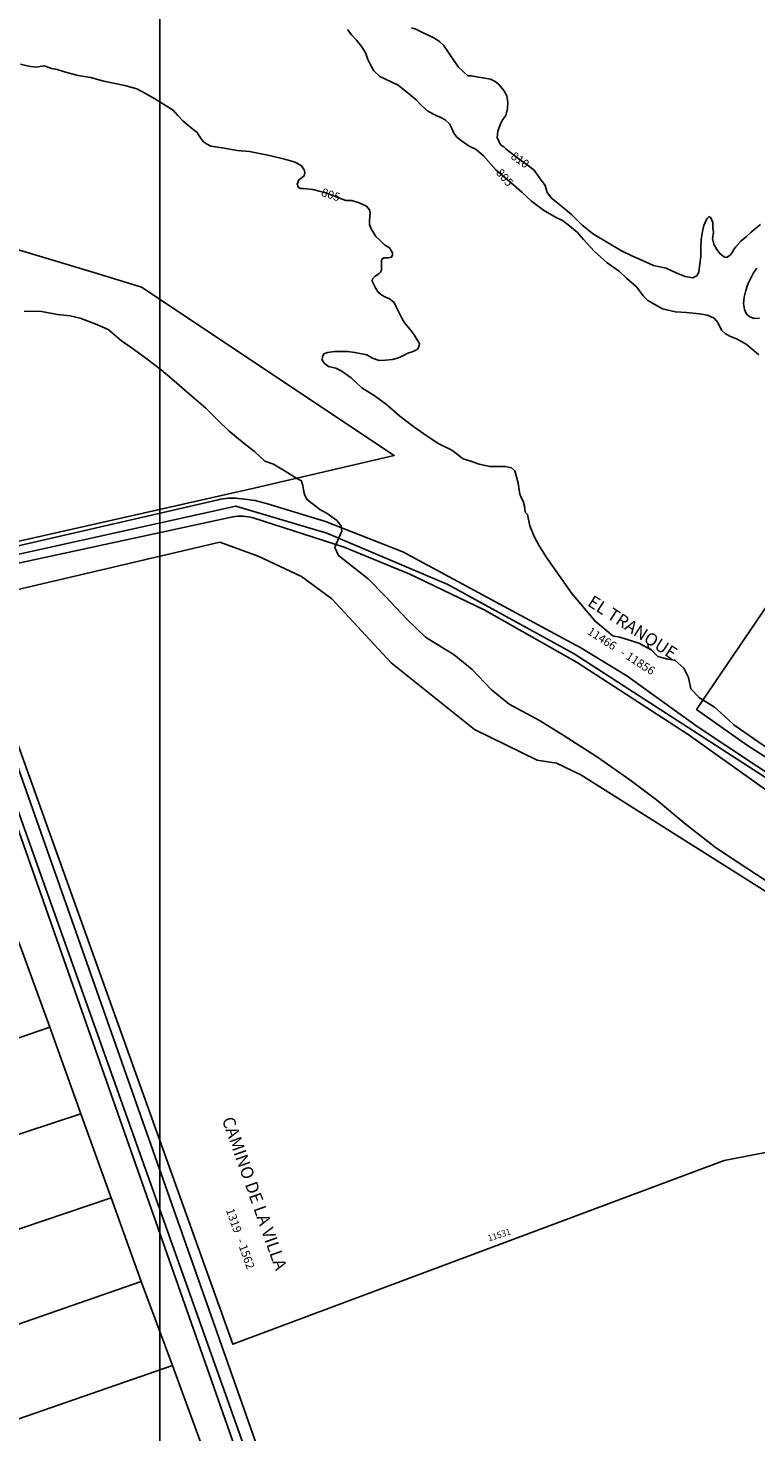
# Model space of a CAD drawing. Extents: x 351700 to 366421, y 6305800 to 6317437.
# Drawn here: x 357968 to 358143, y 6307733 to 6308071 of the extents above; entities that cross this region are included whole.
import ezdxf

# ---------------------------------------------------------------- set-up
doc = ezdxf.new("R2010")
doc.units = 0
doc.header["$MEASUREMENT"] = 0
doc.layers.get('0').update_dxf_attribs({"linetype": 'CONTINUOUS'})
for name, color, linetype in [('1010', 7, 'CONTINUOUS'), ('1400', 7, 'CONTINUOUS'), ('2000', 7, 'CONTINUOUS'), ('2510', 7, 'CONTINUOUS'), ('LIMITE_PREDIAL', 7, 'CONTINUOUS')]:
    doc.layers.add(name, color=color, linetype=linetype)

msp = doc.modelspace()

# ---------------------------------------------------------------- linework, layer by layer
at = {"color": 3}
for points in [[(357100, 6307600), (358000, 6307600), (358000, 6308200), (357100, 6308200), (357100, 6307600)], [(358000, 6307600), (358900, 6307600), (358900, 6308200), (358000, 6308200), (358000, 6307600)]]:
    msp.add_lwpolyline(points, dxfattribs=at)
at = {"color": 1}
for points in [[(358045.12, 6308070.3), (358046.13, 6308068.92), (358047.24, 6308067.68), (358048.52, 6308066.13), (358049.49, 6308064.53), (358049.93, 6308063.07), (358050.59, 6308061.82), (358051.38, 6308060.36), (358052.88, 6308058.98), (358054.25, 6308058.36), (358057.26, 6308056.89), (358059.78, 6308054.89), (358061.55, 6308053.34), (358062.78, 6308052.05), (358064.42, 6308050.63), (358066.36, 6308049.61), (358067.38, 6308049.21), (358068.53, 6308048.54), (358069.59, 6308047.57), (358070.12, 6308046.5), (358070.65, 6308045.39), (358071.4, 6308044.37), (358072.5, 6308043.53), (358074.36, 6308042.24), (358075.99, 6308041.39), (358077.76, 6308039.93), (358080.81, 6308036.47), (358085.01, 6308032.96), (358086.95, 6308031.18), (358089.34, 6308029.01), (358092.16, 6308026.88), (358095.08, 6308025.19), (358096.76, 6308024.34), (358098.44, 6308023.1), (358100.34, 6308021.5), (358101.84, 6308019.81), (358104.36, 6308016.97), (358107.5, 6308014.18), (358110.46, 6308012.13), (358112.18, 6308010.49), (358114.65, 6308008.31), (358116.15, 6308006.27), (358117.3, 6308005.16), (358118.36, 6308004.5), (358120.8, 6308003.16), (358123.89, 6308002.4), (358126.55, 6308002.22), (358129.69, 6308001.95), (358131.64, 6308001.64), (358133.19, 6308000.84), (358134.11, 6307999.82), (358134.95, 6307998), (358135.83, 6307997.2), (358136.98, 6307996.53), (358138.75, 6307995.86), (358140.87, 6307994.62), (358143.97, 6307992.04)], [(358060.48, 6308070.71), (358061.54, 6308070.36), (358062.95, 6308069.6), (358065.96, 6308068.18), (358067.29, 6308067.29), (358068.13, 6308066.53), (358069.32, 6308064.76), (358070.47, 6308063.07), (358071.79, 6308061.21), (358072.98, 6308060.06), (358074.04, 6308059.17), (358074.88, 6308059.17), (358076.12, 6308058.9), (358077.58, 6308058.63), (358079.44, 6308058.32), (358080.55, 6308057.78), (358081.56, 6308056.98), (358082.67, 6308055.61), (358083.37, 6308054.32), (358083.59, 6308052.72), (358083.54, 6308051.26), (358083.14, 6308049.62), (358082.34, 6308048.52), (358081.81, 6308047.37), (358081.18, 6308045.82), (358081.09, 6308044.31), (358081.84, 6308042.58), (358082.68, 6308042.05), (358083.21, 6308041.51), (358084.27, 6308040.67), (358086.35, 6308039.12), (358088.56, 6308037.52), (358089.93, 6308036.45), (358091.21, 6308034.63), (358092.58, 6308032.81), (358093.1, 6308031.13), (358094.12, 6308029.75), (358096.11, 6308028.15), (358098.93, 6308025.84), (358101.5, 6308023.23), (358104.24, 6308021.09), (358107.6, 6308019.05), (358110.96, 6308017.05), (358113.39, 6308015.85), (358115.24, 6308015.09), (358118.61, 6308013.54), (358121.7, 6308012.91), (358124.09, 6308011.8), (358126.26, 6308010.91), (358128.07, 6308010.55), (358129.14, 6308011.17), (358129.49, 6308012.05), (358129.76, 6308013.91), (358129.99, 6308015.69), (358129.99, 6308017.9), (358130.08, 6308019.72), (358130.22, 6308020.87), (358130.49, 6308022.15), (358130.76, 6308023.17), (358131.11, 6308024.01), (358131.38, 6308024.59), (358131.6, 6308024.94), (358132.05, 6308025.3), (358132.44, 6308025.03), (358132.88, 6308023.88), (358132.92, 6308022.59), (358133.05, 6308021.53), (358132.83, 6308019.93), (358133.14, 6308018.69), (358133.89, 6308017.36), (358134.64, 6308016.34), (358135.3, 6308015.85), (358135.83, 6308015.5), (358136.36, 6308015.54), (358137.12, 6308016.07), (358137.6, 6308016.74), (358137.87, 6308017.31), (358138.4, 6308018.06), (358139.6, 6308019.39), (358141.02, 6308020.5), (358142.09, 6308021.56), (358143.19, 6308022.49), (358144.39, 6308023.37)], [(357966.47, 6308061.98), (357968.42, 6308061.48), (357970.15, 6308061.22), (357972.18, 6308061.52), (357973.91, 6308060.9), (357975.33, 6308060.67), (357977.27, 6308060.05), (357980.32, 6308059.25), (357983.29, 6308058.71), (357986.52, 6308057.82), (357991.56, 6308056.79), (357994.48, 6308055.99), (357996.52, 6308054.92), (357998.91, 6308053.5), (358000.89, 6308052.34), (358003.15, 6308050.88), (358004.34, 6308049.59), (358005.62, 6308048.26), (358006.55, 6308047.46), (358007.88, 6308046.3), (358008.94, 6308045.55), (358009.24, 6308044.93), (358009.91, 6308043.99), (358010.48, 6308043.28), (358011.23, 6308042.75), (358012.25, 6308042.22), (358014.99, 6308041.86), (358018.58, 6308041.19), (358021.5, 6308040.96), (358026.37, 6308039.98), (358030.26, 6308039.04), (358032.51, 6308038.35), (358034.06, 6308037.53), (358034.68, 6308036.55), (358034.86, 6308035.89), (358034.63, 6308035.09), (358033.88, 6308034.47), (358033.35, 6308034.16), (358032.99, 6308033.1), (358033.34, 6308032.3), (358033.79, 6308032.08), (358034.41, 6308032.03), (358035.2, 6308031.94), (358036.71, 6308031.85), (358038.26, 6308031.4), (358039.89, 6308031), (358042.37, 6308030.07), (358044.71, 6308029.18), (358046.09, 6308029.13), (358047.86, 6308028.64), (358049.62, 6308027.84), (358050.37, 6308026.95), (358050.51, 6308026.23), (358050.42, 6308025.31), (358050.37, 6308024.38), (358050.34, 6308023.37), (358050.67, 6308022.52), (358051.91, 6308020.48), (358052.84, 6308019.63), (358053.99, 6308018.48), (358055.18, 6308017.77), (358055.88, 6308016.57), (358055.93, 6308016.08), (358055.66, 6308015.51), (358054.86, 6308015.38), (358053.85, 6308015.42), (358053.23, 6308014.98), (358053.27, 6308014.54), (358053.27, 6308013.65), (358053.27, 6308013.16), (358053.26, 6308012.41), (358053, 6308011.92), (358052.64, 6308011.57), (358051.76, 6308010.95), (358051.13, 6308010.33), (358051.04, 6308009.76), (358051.4, 6308009), (358051.93, 6308007.98), (358052.45, 6308007.14), (358053.34, 6308006.38), (358054.22, 6308005.94), (358055.15, 6308005.5), (358056.26, 6308004.65), (358056.79, 6308003.63), (358057.36, 6308002.48), (358058.15, 6308000.88), (358058.81, 6307999.77), (358060.14, 6307998.17), (358061.11, 6307996.84), (358061.86, 6307995.65), (358062.39, 6307994.76), (358062.25, 6307993.96), (358061.9, 6307993.43), (358061.01, 6307992.94), (358060.39, 6307992.72), (358059.59, 6307992.46), (358058.35, 6307991.84), (358057.33, 6307991.31), (358055.92, 6307990.96), (358054.23, 6307990.79), (358052.73, 6307990.74), (358051.09, 6307991.28), (358049.72, 6307992.03), (358046.86, 6307992.66), (358045.07, 6307992.88), (358043.57, 6307992.84), (358041.93, 6307992.85), (358040.29, 6307992.63), (358039.37, 6307992.29), (358039.05, 6307991.61), (358039, 6307990.9), (358039.49, 6307990.1), (358040.55, 6307989.3), (358042.3, 6307988.84), (358043.56, 6307988.19), (358045.94, 6307986.5), (358048.51, 6307984.1), (358051.47, 6307982.28), (358054.47, 6307980.15), (358057.66, 6307977.35), (358061.06, 6307974.78), (358063.4, 6307973.04), (358066.89, 6307970.73), (358070.17, 6307969.13), (358072.86, 6307967.04), (358074.76, 6307966.51), (358076.75, 6307965.8), (358079.28, 6307965.22), (358082.95, 6307965.25), (358084.5, 6307964.9), (358085.29, 6307964.14), (358085.73, 6307962.77), (358086.08, 6307961.22), (358086.35, 6307959.58), (358086.52, 6307958.6), (358086.87, 6307957.58), (358087.27, 6307956.92), (358087.62, 6307955.72), (358087.79, 6307954.26), (358088.37, 6307953.65), (358088.94, 6307950.98), (358089.95, 6307948.4), (358091.04, 6307946.33), (358092.93, 6307943.37), (358098.98, 6307934.68), (358104.58, 6307928.03), (358108.86, 6307924.55), (358110.58, 6307924.16), (358115.07, 6307922.72), (358118.05, 6307921.16), (358119.71, 6307919.58), (358122.09, 6307918.92), (358123.77, 6307918.68), (358125.9, 6307916.73), (358127.06, 6307914.5), (358127.59, 6307911.79), (358129.72, 6307909.58), (358133.27, 6307907.4), (358135.54, 6307905.37), (358137.94, 6307903.15), (358141.61, 6307900.57), (358148.13, 6307896.03)], [(358143.48, 6308012.87), (358142.68, 6308011.76), (358141.84, 6308010.17), (358141.3, 6308009.02), (358140.81, 6308007.56), (358140.41, 6308005.92), (358140.23, 6308004.41), (358140.54, 6308002.99), (358141.02, 6308001.84), (358141.82, 6308001.22), (358142.84, 6308000.82), (358144.08, 6308000.86)], [(358145.75, 6307865.58), (358138.75, 6307870.21), (358133.54, 6307873.66), (358126.16, 6307879.37), (358119.35, 6307885.11), (358112.97, 6307889.91), (358105.18, 6307895.35), (358096.9, 6307900.63), (358091.25, 6307904.18), (358083.97, 6307908.06), (358079.65, 6307911.59), (358075.08, 6307916.45), (358070.72, 6307919.94), (358063.84, 6307924.17), (358059.35, 6307928.5), (358054.22, 6307933.94), (358050.04, 6307938.18), (358042.92, 6307943.79), (358042.07, 6307945.75), (358042.95, 6307947.95), (358043.69, 6307949.71), (358043.6, 6307950.86), (358042.69, 6307952.07), (358042.44, 6307952.31), (358040.16, 6307953.94), (358038.44, 6307954.92), (358036.89, 6307956.12), (358035.92, 6307956.79), (358035.34, 6307957.36), (358034.86, 6307958.21), (358034.68, 6307958.78), (358034.51, 6307959.67), (358034.38, 6307960.69), (358034.11, 6307961.4), (358034.02, 6307961.8), (358032.92, 6307962.33), (358030.09, 6307964.06), (358027.26, 6307965.8), (358025.23, 6307966.51), (358022.75, 6307968.86), (358020.23, 6307970.77), (358018.38, 6307972.24), (358016.57, 6307973.79), (358014, 6307976.28), (358011.04, 6307979.21), (358007.11, 6307982.58), (358002.87, 6307986.31), (358000.31, 6307988.49), (357996.64, 6307991.24), (357993.63, 6307993.46), (357990.76, 6307995.46), (357987.58, 6307998.13), (357984.44, 6307999.51), (357980.86, 6308000.89), (357978.42, 6308001.47), (357975.41, 6308001.78), (357971.52, 6308002.5), (357967.4, 6308002.55)]]:
    msp.add_lwpolyline(points, dxfattribs=at)
at = {"color": 10}
for points in [[(357948.16, 6307932.2), (357950.43, 6307938.08), (357952.63, 6307941.17), (358018.22, 6307955.69), (358040.12, 6307949.2), (358069.18, 6307936.87), (358099.55, 6307920.15), (358150.51, 6307887.24), (358159.31, 6307881.08), (358167.67, 6307877.99), (358180, 6307874.47), (358207.62, 6307871.94), (358221.71, 6307872.82), (358222.15, 6307881.63), (358259.9, 6307889.66), (358268.7, 6307883.5), (358299.08, 6307891.86)], [(358067.13, 6307597.74), (357948.16, 6307932.2)]]:
    msp.add_lwpolyline(points, dxfattribs=at)
at = {"layer": '1400', "color": 2}
for points in [[(357953.3, 6307944.4), (358023, 6307960.1), (358056.3, 6307967.9), (357995.6, 6308008.3), (357984.9, 6308011.6), (357835.6, 6308056.5)], [(358239.6, 6307888.3), (358229.8, 6307885.3), (358220.6, 6307882.9), (358196.3, 6307881.6), (358179.7, 6307879.7), (358173.4, 6307881), (358157.5, 6307887.7), (358141, 6307898.3), (358129, 6307906.8), (358147.6, 6307934.3), (358167.8, 6307966.1), (358172.4, 6307962.8), (358206.8, 6307982.2), (358239.3, 6307991.3), (358246, 6307978.7), (358262.3, 6307945.7), (358273, 6307922.4), (358281.3, 6307903.7), (358278.9, 6307898.3), (358275, 6307894.6), (358268.2, 6307889.2), (358262.3, 6307893.3), (358239.6, 6307888.3)], [(358017.5, 6307754.2), (358135.6, 6307798.4), (358178.3, 6307806.6), (358204.5, 6307810.3), (358184.5, 6307834.2), (358171.7, 6307846.6), (358101.2, 6307891.1), (358095.3, 6307893.9), (358090.7, 6307894.6), (358075.6, 6307902), (358055.6, 6307918), (358041.3, 6307933.4), (358034, 6307938.8), (358023.6, 6307943.7), (358014.4, 6307947), (357962.8, 6307934.9), (357961.1, 6307932.8), (357957.8, 6307925.4), (357957.4, 6307921.7), (358017.5, 6307754.2)], [(357966.1, 6307850.9), (357973.5, 6307830.4), (357981, 6307809.6), (357988.3, 6307789.4), (357995.5, 6307769.3), (358003, 6307749.1), (358010.8, 6307727.9), (358018.8, 6307707.4), (358026.8, 6307686.1), (358159.1, 6307325.7)]]:
    msp.add_lwpolyline(points, dxfattribs=at)
at = {"layer": '2000', "color": 1}
for points in [[(358157.62, 6307883.78), (358129.1, 6307902.7), (358112.2, 6307914.9), (358100.74, 6307921.89), (358100, 6307922.3), (358058.4, 6307944.7), (358039.8, 6307952), (358025.89, 6307956.27), (358025.29, 6307956.44), (358024.69, 6307956.6), (358024.09, 6307956.75), (358023.48, 6307956.89), (358022.86, 6307957.01), (358022.25, 6307957.11), (358021.63, 6307957.2), (358021.02, 6307957.28), (358018.88, 6307957.52), (358018.27, 6307957.58), (358017.65, 6307957.61), (358017.03, 6307957.61), (358016.41, 6307957.59), (358015.8, 6307957.54), (358015.18, 6307957.47), (358014.57, 6307957.36), (358013.96, 6307957.24), (357953.34, 6307943.26)], [(358148.7, 6307885.3), (358127, 6307900.8), (358100.3, 6307918.1), (358077.9, 6307930.8), (358060.1, 6307939.3), (358044.3, 6307945.8), (358022.38, 6307952.84), (358021.79, 6307953), (358021.2, 6307953.13), (358020.59, 6307953.22), (358019.98, 6307953.27), (358019.37, 6307953.28), (358018.76, 6307953.25), (358018.16, 6307953.18), (358017.56, 6307953.08), (357954.8, 6307939.6)], [(358069.22, 6307596.01), (358068.89, 6307595.65), (358068.5, 6307595.35), (358068.05, 6307595.14), (358067.85, 6307595.06), (358067.37, 6307594.94), (358066.89, 6307594.91), (358066.41, 6307594.98), (358065.95, 6307595.15), (358065.53, 6307595.4), (358065.17, 6307595.72), (358064.88, 6307596.12), (358064.67, 6307596.56), (357948.83, 6307926.44)], [(357956.4, 6307919.6), (358069.57, 6307598.36), (358069.69, 6307597.88), (358069.71, 6307597.39), (358069.64, 6307596.9), (358069.47, 6307596.44), (358069.22, 6307596.01)]]:
    msp.add_lwpolyline(points, dxfattribs=at)
at = {"layer": 'LIMITE_PREDIAL', "color": 4}
for points in [[(357913, 6307934.7), (357881.9, 6307975.3), (357859.8, 6308001.4), (357839.9, 6308025.2), (357842.6, 6308026.8), (357841.7, 6308027.9), (357819.6, 6308049), (357817.4, 6308051.2), (357824.4, 6308054.6), (357823, 6308055.69), (357827.3, 6308058.2), (357835.6, 6308056.5), (357984.9, 6308011.6), (357995.6, 6308008.3), (358056.3, 6307967.9), (358023, 6307960.1), (357953.3, 6307944.4), (357913, 6307934.7)], [(358239.6, 6307888.3), (358229.8, 6307885.3), (358220.6, 6307882.9), (358196.3, 6307881.6), (358179.7, 6307879.7), (358173.4, 6307881), (358157.5, 6307887.7), (358141, 6307898.3), (358129, 6307906.8), (358147.6, 6307934.3), (358167.8, 6307966.1), (358172.4, 6307962.8), (358182.1, 6307950.9), (358187.3, 6307947.8), (358192.3, 6307944), (358201.4, 6307936.6), (358207.1, 6307930.8), (358213.9, 6307924.3), (358216.8, 6307920.8), (358223.8, 6307914), (358227.5, 6307907), (358232.1, 6307900.3), (358236.3, 6307895.1), (358239.6, 6307888.3)], [(357962.8, 6307934.9), (357961.1, 6307932.8), (357957.8, 6307925.4), (357957.4, 6307921.7), (358017.5, 6307754.2), (358135.6, 6307798.4), (358178.3, 6307806.6), (358204.5, 6307810.3), (358184.5, 6307834.2), (358171.7, 6307846.6), (358101.2, 6307891.1), (358095.3, 6307893.9), (358090.7, 6307894.6), (358075.6, 6307902), (358055.6, 6307918), (358041.3, 6307933.4), (358034, 6307938.8), (358023.6, 6307943.7), (358014.4, 6307947), (357962.8, 6307934.9)], [(357924.8, 6307836.3), (357931.7, 6307816), (357973.5, 6307830.4), (357966.1, 6307850.9), (357924.8, 6307836.3)], [(357931.7, 6307816), (357938.8, 6307795.6), (357941.5, 6307796.6), (357981, 6307809.6), (357973.5, 6307830.4), (357931.7, 6307816)], [(357941.5, 6307796.6), (357945.8, 6307784.2), (357942.5, 6307783.8), (357945.6, 6307775), (357988.3, 6307789.4), (357981, 6307809.6), (357941.5, 6307796.6)], [(357945.6, 6307775), (357952.8, 6307754.5), (357995.5, 6307769.3), (357988.3, 6307789.4), (357945.6, 6307775)], [(357952.8, 6307754.5), (357960, 6307734.2), (358003, 6307749.1), (357995.5, 6307769.3), (357952.8, 6307754.5)], [(357960, 6307734.2), (357966.7, 6307714.4), (358010.8, 6307727.9), (358003, 6307749.1), (357960, 6307734.2)]]:
    msp.add_lwpolyline(points, dxfattribs=at)

# ---------------------------------------------------------------- texts
at = {"color": 1}
for s, rotation, p in [('810', 325.0962, (358084.14, 6308039.39)), ('805', 310.8296, (358080.63, 6308035.76)), ('805', 341.4828, (358038.61, 6308030.34))]:
    msp.add_text(s, height=2, rotation=rotation, dxfattribs=at).set_placement(p)
at = {"color": 10}
for s, rotation, p in [('EL TRANQUE', 327.1589, (358102.55, 6307931.93)), ('CAMINO DE LA VILLA', 289.5729, (358014.84, 6307808.25))]:
    msp.add_text(s, height=3, rotation=rotation, dxfattribs=at).set_placement(p)
at = {"layer": '1010', "color": 10}
for s, rotation, p in [('11466', 327.1589, (358102.55, 6307925.07)), (' - 11856', 327.1589, (358109.98, 6307920.27)), ('1319', 289.5729, (358015.83, 6307786.47)), (' - 1562', 289.5729, (358018.2, 6307779.8))]:
    msp.add_text(s, height=2, rotation=rotation, dxfattribs=at).set_placement(p)
at = {"layer": '2510', "color": 4}
msp.add_text('11531', height=1.5, rotation=18.0482, dxfattribs=at).set_placement((358079.09, 6307778.92))

doc.saveas('drawing.dxf')
